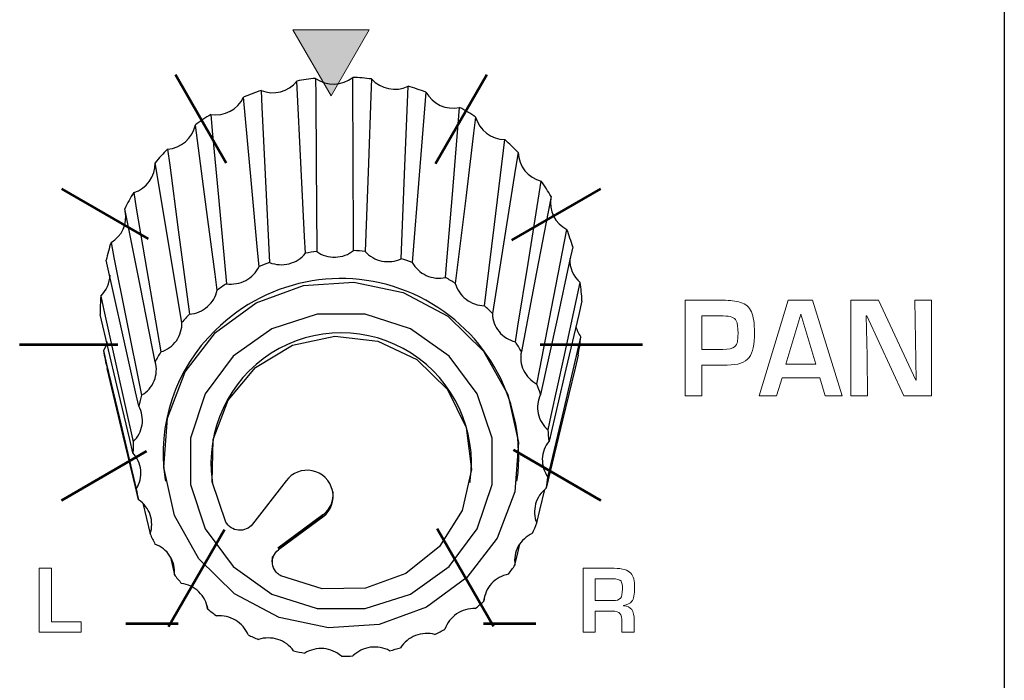
# Model space of a CAD drawing. Units: millimetres. Extents: x 0 to 1789, y 0 to 1262.
# Drawn here: x 565 to 589, y 899 to 916 of the extents above; entities that cross this region are included whole.
import ezdxf

# ---------------------------------------------------------------- set-up
doc = ezdxf.new("R2010")
doc.units = ezdxf.units.MM
doc.layers.add('___1', color=7, linetype='Continuous', lineweight=0)
doc.layers.add('AV sys', color=7, linetype='Continuous', plot=False)

# ---------------------------------------------------------------- blocks, each defined once
blk = doc.blocks.new('FX308_FRONT')
at = {"layer": '___1', "transparency": 33554687}
blk.add_hatch(color=256, dxfattribs=at).paths.add_polyline_path([(2860.76, 1169.265), (2861.709, 1170.908), (2859.811, 1170.908)])
at = {"layer": '___1', "lineweight": -3}
blk.add_line((2877.512, 1330.789), (2877.512, 1055.291), dxfattribs=at)
at = {"layer": '___1'}
for p, q in [((2861.709, 1170.908), (2859.811, 1170.908)), ((2859.811, 1170.908), (2860.76, 1169.265)), ((2860.76, 1169.265), (2861.709, 1170.908)), ((2853.495, 1155.924), (2853.495, 1157.514)), ((2853.495, 1157.514), (2853.799, 1157.514)), ((2853.799, 1157.514), (2853.799, 1156.185)), ((2853.799, 1156.185), (2854.537, 1156.185)), ((2854.537, 1156.185), (2854.537, 1155.924)), ((2854.537, 1155.924), (2853.495, 1155.924))]:
    blk.add_line(p, q, dxfattribs=at)
at = {"layer": '___1', "lineweight": 9}
for p, q in [((2861.709, 1170.908), (2859.811, 1170.908)), ((2859.811, 1170.908), (2860.76, 1169.265)), ((2860.76, 1169.265), (2861.709, 1170.908))]:
    blk.add_line(p, q, dxfattribs=at)
at = {"layer": '___1', "lineweight": 53}
for p, q in [((2856.885, 1169.791), (2858.15, 1167.599)), ((2863.36, 1167.582), (2864.635, 1169.791)), ((2854.049, 1166.954), (2856.207, 1165.708)), ((2865.26, 1165.677), (2867.472, 1166.954)), ((2853.01, 1163.079), (2855.454, 1163.079)), ((2865.963, 1163.079), (2868.51, 1163.079)), ((2854.049, 1159.204), (2856.165, 1160.426)), ((2865.297, 1160.46), (2867.472, 1159.204)), ((2856.713, 1156.069), (2858.104, 1158.478)), ((2863.403, 1158.502), (2864.804, 1156.074)), ((2855.652, 1156.143), (2856.952, 1156.143)), ((2864.554, 1156.143), (2865.854, 1156.143))]:
    blk.add_line(p, q, dxfattribs=at)
at = {"layer": '___1', "color": 7, "lineweight": 25, "true_color": 0xffffff}
for p, q in [((2856.631, 1159.723), (2856.638, 1159.679)), ((2857.799, 1159.695), (2857.806, 1159.651)), ((2859.638, 1159.688), (2858.806, 1158.612)), ((2864.217, 1159.651), (2864.224, 1159.695)), ((2865.385, 1159.679), (2865.392, 1159.723)), ((2856.075, 1159.132), (2856.257, 1158.369)), ((2860.554, 1158.842), (2859.431, 1158.017)), ((2859.453, 1157.998), (2860.555, 1158.827)), ((2859.454, 1157.981), (2860.558, 1158.791)), ((2860.555, 1158.827), (2860.554, 1158.842)), ((2860.558, 1158.791), (2860.555, 1158.827)), ((2856.762, 1157.79), (2856.86, 1157.355)), ((2864.561, 1156.699), (2864.593, 1156.858)), ((2857.672, 1156.584), (2857.687, 1156.504))]:
    blk.add_line(p, q, dxfattribs=at)
for points in [[(2860.374, 1169.697), (2860.377, 1169.276), (2860.387, 1167.595), (2860.401, 1165.39)], [(2861.321, 1165.416), (2861.319, 1165.837), (2861.311, 1167.518), (2861.301, 1169.723), (2861.301, 1169.723)], [(2860.12, 1165.35), (2860.1, 1165.768), (2860.018, 1167.439), (2859.911, 1169.63), (2859.911, 1169.631)], [(2861.767, 1169.683), (2861.751, 1169.264), (2861.687, 1167.589), (2861.604, 1165.392)], [(2862.506, 1165.211), (2862.522, 1165.629), (2862.588, 1167.305), (2862.674, 1169.5), (2862.674, 1169.5)], [(2858.967, 1165.016), (2858.929, 1165.427), (2858.779, 1167.072), (2858.581, 1169.228)], [(2859.016, 1169.397), (2859.037, 1168.979), (2859.121, 1167.308), (2859.231, 1165.118)], [(2863.118, 1169.357), (2863.085, 1168.944), (2862.951, 1167.291), (2862.775, 1165.123)], [(2863.609, 1164.744), (2863.643, 1165.158), (2863.78, 1166.81), (2863.958, 1168.975)], [(2857.765, 1168.8), (2857.804, 1168.389), (2857.956, 1166.745), (2858.157, 1164.59)], [(2864.356, 1168.736), (2864.307, 1168.332), (2864.11, 1166.717), (2863.851, 1164.599)], [(2857.924, 1164.431), (2857.871, 1164.832), (2857.66, 1166.436), (2857.382, 1168.538), (2857.382, 1168.539)], [(2864.573, 1164.043), (2864.623, 1164.446), (2864.822, 1166.06), (2865.084, 1168.176)], [(2856.69, 1167.938), (2856.743, 1167.537), (2856.957, 1165.935), (2857.237, 1163.835)], [(2865.414, 1167.854), (2865.352, 1167.463), (2865.102, 1165.898), (2864.774, 1163.847)], [(2857.048, 1163.628), (2856.982, 1164.016), (2856.721, 1165.566), (2856.379, 1167.598), (2856.379, 1167.598)], [(2865.345, 1163.144), (2865.408, 1163.534), (2865.66, 1165.097), (2865.989, 1167.145), (2865.989, 1167.145)], [(2855.847, 1166.858), (2855.913, 1166.471), (2856.175, 1164.923), (2856.52, 1162.894)], [(2866.235, 1166.757), (2866.163, 1166.382), (2865.873, 1164.879), (2865.494, 1162.908)], [(2856.385, 1162.65), (2856.311, 1163.022), (2856.014, 1164.508), (2855.625, 1166.457), (2855.625, 1166.457)], [(2865.883, 1162.095), (2865.956, 1162.471), (2866.246, 1163.971), (2866.627, 1165.939)], [(2855.283, 1165.617), (2855.357, 1165.246), (2855.655, 1163.762), (2856.045, 1161.816)], [(2866.774, 1165.506), (2866.695, 1165.148), (2866.383, 1163.713), (2865.972, 1161.833)], [(2855.972, 1161.549), (2855.893, 1161.903), (2855.576, 1163.32), (2855.162, 1165.177), (2855.162, 1165.177)], [(2866.159, 1160.954), (2866.237, 1161.312), (2866.55, 1162.744), (2866.961, 1164.622)], [(2855.027, 1164.283), (2855.107, 1163.93), (2855.423, 1162.516), (2855.838, 1160.662)], [(2867.002, 1164.168), (2866.922, 1163.827), (2866.603, 1162.465), (2866.183, 1160.678)], [(2855.83, 1160.385), (2855.75, 1160.721), (2855.432, 1162.066), (2855.014, 1163.828)], [(2855.19, 1163.144), (2855.152, 1163.035), (2855.095, 1162.928)], [(2858.137, 1158.666), (2857.804, 1159.664), (2857.824, 1160.714), (2858.197, 1161.699), (2858.88, 1162.511), (2859.799, 1163.06), (2860.852, 1163.285), (2861.922, 1163.162), (2862.891, 1162.704), (2863.653, 1161.961), (2864.124, 1161.017), (2864.25, 1159.974), (2864.019, 1158.948), (2863.456, 1158.053), (2862.623, 1157.387), (2861.612, 1157.024), (2860.535, 1157.004), (2859.51, 1157.328)], [(2866.157, 1159.782), (2866.236, 1160.122), (2866.556, 1161.482), (2866.975, 1163.265), (2866.975, 1163.265)], [(2855.095, 1162.928), (2855.174, 1162.593), (2855.493, 1161.251), (2855.91, 1159.492)], [(2866.907, 1162.814), (2866.83, 1162.491), (2866.521, 1161.2), (2866.115, 1159.508)], [(2855.968, 1159.221), (2855.892, 1159.539), (2855.588, 1160.812), (2855.189, 1162.482)], [(2865.877, 1158.642), (2865.954, 1158.964), (2866.077, 1159.476)], [(2865.335, 1157.595), (2865.406, 1157.901), (2865.455, 1158.117)]]:
    blk.add_lwpolyline(points, dxfattribs=at)
for points in [[(2864.14, 1157.283), (2863.132, 1156.548), (2861.952, 1156.119), (2860.696, 1156.032), (2859.465, 1156.292), (2858.36, 1156.88), (2857.469, 1157.748), (2856.866, 1158.825), (2856.598, 1160.024), (2856.688, 1161.248), (2857.128, 1162.397), (2857.883, 1163.38), (2858.891, 1164.115), (2860.071, 1164.544), (2861.327, 1164.631), (2862.557, 1164.371), (2863.663, 1163.783), (2864.553, 1162.915), (2865.157, 1161.838), (2865.424, 1160.639), (2865.334, 1159.415), (2864.894, 1158.265)], [(2863.698, 1157.556), (2864.397, 1158.493), (2864.764, 1159.595), (2864.764, 1160.753), (2864.397, 1161.855), (2863.698, 1162.792), (2862.736, 1163.473), (2861.606, 1163.831), (2860.417, 1163.831), (2859.286, 1163.473), (2858.324, 1162.792), (2857.626, 1161.855), (2857.258, 1160.753), (2857.258, 1159.595), (2857.626, 1158.493), (2858.324, 1157.556), (2859.286, 1156.875), (2860.417, 1156.517), (2861.606, 1156.517), (2862.736, 1156.875)]]:
    blk.add_lwpolyline(points, close=True, dxfattribs=at)
for points in [[(2860.374, 1169.697), (2860.219, 1169.68), (2860.065, 1169.658), (2859.911, 1169.631)], [(2860.374, 1169.697), (2860.655, 1169.501), (2861.031, 1169.512), (2861.301, 1169.723)], [(2861.767, 1169.683), (2861.612, 1169.702), (2861.456, 1169.715), (2861.301, 1169.723)], [(2859.016, 1169.397), (2859.333, 1169.269), (2859.697, 1169.364), (2859.911, 1169.631)], [(2861.767, 1169.683), (2861.996, 1169.429), (2862.364, 1169.355), (2862.674, 1169.5)], [(2863.118, 1169.357), (2862.972, 1169.411), (2862.824, 1169.458), (2862.674, 1169.5)], [(2857.765, 1168.8), (2858.102, 1168.746), (2858.435, 1168.92), (2858.581, 1169.228)], [(2859.016, 1169.397), (2858.869, 1169.346), (2858.724, 1169.29), (2858.581, 1169.228)], [(2863.118, 1169.357), (2863.283, 1169.058), (2863.625, 1168.902), (2863.958, 1168.975)], [(2864.356, 1168.736), (2864.227, 1168.821), (2864.094, 1168.901), (2863.958, 1168.975)], [(2857.765, 1168.8), (2857.634, 1168.718), (2857.507, 1168.631), (2857.382, 1168.539)], [(2864.356, 1168.736), (2864.446, 1168.408), (2864.743, 1168.179), (2865.084, 1168.176)], [(2856.69, 1167.938), (2857.029, 1167.96), (2857.312, 1168.206), (2857.382, 1168.539)], [(2865.414, 1167.854), (2865.308, 1167.965), (2865.198, 1168.073), (2865.084, 1168.176)], [(2856.69, 1167.938), (2856.582, 1167.829), (2856.478, 1167.715), (2856.379, 1167.598)], [(2865.414, 1167.854), (2865.424, 1167.515), (2865.659, 1167.224), (2865.989, 1167.145)], [(2855.847, 1166.858), (2856.172, 1166.955), (2856.39, 1167.259), (2856.379, 1167.598)], [(2866.235, 1166.757), (2866.158, 1166.89), (2866.076, 1167.019), (2865.989, 1167.145)], [(2855.847, 1166.858), (2855.768, 1166.727), (2855.694, 1166.593), (2855.625, 1166.457)], [(2866.23, 1166.736), (2866.17, 1166.411), (2866.331, 1166.086), (2866.627, 1165.939)], [(2855.283, 1165.617), (2855.557, 1165.774), (2855.7, 1166.088), (2855.639, 1166.398)], [(2866.774, 1165.506), (2866.73, 1165.652), (2866.681, 1165.797), (2866.627, 1165.939)], [(2855.283, 1165.617), (2855.237, 1165.472), (2855.196, 1165.325), (2855.162, 1165.177)], [(2860.401, 1165.39), (2860.307, 1165.379), (2860.213, 1165.366), (2860.12, 1165.35)], [(2861.604, 1165.392), (2861.51, 1165.402), (2861.416, 1165.411), (2861.321, 1165.416)], [(2859.231, 1165.118), (2859.142, 1165.086), (2859.054, 1165.052), (2858.967, 1165.016)], [(2862.775, 1165.123), (2862.686, 1165.155), (2862.596, 1165.184), (2862.506, 1165.211)], [(2866.699, 1165.217), (2866.689, 1164.988), (2866.786, 1164.769), (2866.961, 1164.622)], [(2855.027, 1164.283), (2855.171, 1164.419), (2855.254, 1164.607), (2855.258, 1164.805)], [(2858.157, 1164.59), (2858.078, 1164.539), (2858, 1164.486), (2857.924, 1164.431)], [(2863.851, 1164.599), (2863.772, 1164.65), (2863.691, 1164.698), (2863.609, 1164.744)], [(2867.002, 1164.168), (2866.994, 1164.32), (2866.981, 1164.471), (2866.961, 1164.622)], [(2855.027, 1164.283), (2855.017, 1164.132), (2855.012, 1163.98), (2855.014, 1163.828)], [(2857.237, 1163.835), (2857.172, 1163.768), (2857.109, 1163.699), (2857.048, 1163.628)], [(2864.774, 1163.847), (2864.709, 1163.914), (2864.642, 1163.98), (2864.573, 1164.043)], [(2857.878, 1163.43), (2856.884, 1162.471), (2856.419, 1161.088), (2856.631, 1159.723)], [(2866.851, 1163.53), (2866.874, 1163.434), (2866.916, 1163.344), (2866.975, 1163.265)], [(2865.494, 1162.908), (2865.447, 1162.988), (2865.397, 1163.067), (2865.345, 1163.144)], [(2866.907, 1162.814), (2866.936, 1162.963), (2866.958, 1163.114), (2866.975, 1163.265)], [(2855.095, 1162.928), (2855.12, 1162.778), (2855.152, 1162.629), (2855.189, 1162.482)], [(2856.52, 1162.894), (2856.473, 1162.814), (2856.428, 1162.732), (2856.385, 1162.65)], [(2865.972, 1161.833), (2865.945, 1161.921), (2865.915, 1162.009), (2865.883, 1162.095)], [(2856.045, 1161.816), (2856.018, 1161.728), (2855.994, 1161.639), (2855.972, 1161.549)], [(2866.183, 1160.678), (2866.178, 1160.771), (2866.169, 1160.863), (2866.159, 1160.954)], [(2855.838, 1160.662), (2855.833, 1160.57), (2855.83, 1160.477), (2855.83, 1160.385)], [(2866.115, 1159.508), (2866.132, 1159.599), (2866.145, 1159.69), (2866.157, 1159.782)], [(2855.91, 1159.492), (2855.927, 1159.401), (2855.946, 1159.31), (2855.968, 1159.221)], [(2860.554, 1158.842), (2860.737, 1158.974), (2860.835, 1159.196), (2860.808, 1159.421)], [(2865.772, 1158.385), (2865.81, 1158.469), (2865.845, 1158.555), (2865.877, 1158.642)], [(2856.257, 1158.369), (2856.295, 1158.284), (2856.335, 1158.201), (2856.377, 1158.118)], [(2865.172, 1157.369), (2865.229, 1157.443), (2865.283, 1157.518), (2865.335, 1157.595)], [(2856.86, 1157.355), (2856.917, 1157.281), (2856.976, 1157.209), (2857.037, 1157.138)], [(2864.348, 1156.515), (2864.421, 1156.574), (2864.492, 1156.635), (2864.561, 1156.699)], [(2857.687, 1156.504), (2857.76, 1156.445), (2857.834, 1156.387), (2857.91, 1156.332)], [(2863.344, 1155.869), (2863.429, 1155.91), (2863.512, 1155.954), (2863.594, 1156)], [(2858.694, 1155.861), (2858.778, 1155.82), (2858.864, 1155.781), (2858.951, 1155.744)], [(2862.215, 1155.466), (2862.307, 1155.488), (2862.398, 1155.511), (2862.489, 1155.538)], [(2859.825, 1155.462), (2859.917, 1155.441), (2860.01, 1155.422), (2860.103, 1155.406)], [(2861.02, 1155.328), (2861.115, 1155.328), (2861.209, 1155.331), (2861.304, 1155.336)]]:
    blk.add_open_spline(points, degree=3, dxfattribs=at)
for points, knots in [([(2859.231, 1165.118), (2859.383, 1165.058), (2859.556, 1165.047), (2859.715, 1165.089), (2859.874, 1165.13), (2860.019, 1165.223), (2860.12, 1165.35)], [0, 0, 0, 0, 1, 1, 1, 2, 2, 2, 2]), ([(2860.401, 1165.39), (2860.535, 1165.297), (2860.701, 1165.248), (2860.866, 1165.253), (2861.03, 1165.258), (2861.193, 1165.316), (2861.321, 1165.416)], [0, 0, 0, 0, 1, 1, 1, 2, 2, 2, 2]), ([(2861.604, 1165.392), (2861.713, 1165.272), (2861.863, 1165.187), (2862.024, 1165.154), (2862.185, 1165.122), (2862.357, 1165.142), (2862.506, 1165.211)], [0, 0, 0, 0, 1, 1, 1, 2, 2, 2, 2]), ([(2865.392, 1159.723), (2865.635, 1161.601), (2864.657, 1163.425), (2862.96, 1164.263), (2861.262, 1165.1), (2859.22, 1164.765), (2857.878, 1163.43)], [0, 0, 0, 0, 1, 1, 1, 2, 2, 2, 2]), ([(2862.775, 1165.123), (2862.852, 1164.982), (2862.978, 1164.866), (2863.127, 1164.798), (2863.277, 1164.73), (2863.448, 1164.711), (2863.609, 1164.744)], [0, 0, 0, 0, 1, 1, 1, 2, 2, 2, 2]), ([(2858.157, 1164.59), (2858.319, 1164.566), (2858.49, 1164.595), (2858.635, 1164.671), (2858.78, 1164.747), (2858.898, 1164.87), (2858.967, 1165.016)], [0, 0, 0, 0, 1, 1, 1, 2, 2, 2, 2]), ([(2863.851, 1164.599), (2863.893, 1164.444), (2863.987, 1164.303), (2864.117, 1164.203), (2864.246, 1164.104), (2864.41, 1164.047), (2864.573, 1164.043)], [0, 0, 0, 0, 1, 1, 1, 2, 2, 2, 2]), ([(2857.237, 1163.835), (2857.401, 1163.848), (2857.56, 1163.914), (2857.683, 1164.021), (2857.806, 1164.128), (2857.892, 1164.274), (2857.924, 1164.431)], [0, 0, 0, 0, 1, 1, 1, 2, 2, 2, 2]), ([(2864.774, 1163.847), (2864.778, 1163.687), (2864.837, 1163.528), (2864.939, 1163.402), (2865.041, 1163.277), (2865.186, 1163.184), (2865.345, 1163.144)], [0, 0, 0, 0, 1, 1, 1, 2, 2, 2, 2]), ([(2856.52, 1162.894), (2856.677, 1162.943), (2856.816, 1163.043), (2856.91, 1163.175), (2857.004, 1163.306), (2857.053, 1163.469), (2857.048, 1163.628)], [0, 0, 0, 0, 1, 1, 1, 2, 2, 2, 2]), ([(2864.224, 1159.695), (2864.393, 1160.946), (2863.82, 1162.181), (2862.756, 1162.861), (2861.692, 1163.54), (2860.331, 1163.54), (2859.267, 1162.861), (2858.203, 1162.181), (2857.63, 1160.946), (2857.799, 1159.695)], [0, 0, 0, 0, 1, 1, 1, 2, 2, 2, 3, 3, 3, 3]), ([(2865.494, 1162.908), (2865.46, 1162.751), (2865.479, 1162.584), (2865.549, 1162.438), (2865.619, 1162.293), (2865.738, 1162.171), (2865.883, 1162.095)], [0, 0, 0, 0, 1, 1, 1, 2, 2, 2, 2]), ([(2856.045, 1161.816), (2856.186, 1161.9), (2856.297, 1162.029), (2856.358, 1162.178), (2856.419, 1162.327), (2856.428, 1162.495), (2856.385, 1162.65)], [0, 0, 0, 0, 1, 1, 1, 2, 2, 2, 2]), ([(2865.972, 1161.833), (2865.902, 1161.688), (2865.881, 1161.52), (2865.915, 1161.363), (2865.948, 1161.206), (2866.035, 1161.06), (2866.159, 1160.954)], [0, 0, 0, 0, 1, 1, 1, 2, 2, 2, 2]), ([(2855.838, 1160.662), (2855.955, 1160.774), (2856.033, 1160.925), (2856.057, 1161.084), (2856.081, 1161.242), (2856.051, 1161.408), (2855.972, 1161.549)], [0, 0, 0, 0, 1, 1, 1, 2, 2, 2, 2]), ([(2866.183, 1160.678), (2866.081, 1160.553), (2866.021, 1160.395), (2866.016, 1160.235), (2866.011, 1160.074), (2866.061, 1159.913), (2866.157, 1159.782)], [0, 0, 0, 0, 1, 1, 1, 2, 2, 2, 2]), ([(2855.91, 1159.492), (2855.997, 1159.628), (2856.038, 1159.792), (2856.023, 1159.951), (2856.009, 1160.111), (2855.94, 1160.266), (2855.83, 1160.385)], [0, 0, 0, 0, 1, 1, 1, 2, 2, 2, 2]), ([(2860.558, 1158.791), (2860.759, 1158.946), (2860.85, 1159.204), (2860.793, 1159.451), (2860.736, 1159.698), (2860.54, 1159.889), (2860.291, 1159.939), (2860.043, 1159.99), (2859.788, 1159.892), (2859.638, 1159.688)], [0, 0, 0, 0, 1, 1, 1, 2, 2, 2, 3, 3, 3, 3]), ([(2866.115, 1159.508), (2865.986, 1159.41), (2865.89, 1159.269), (2865.848, 1159.114), (2865.805, 1158.959), (2865.815, 1158.791), (2865.877, 1158.642)], [0, 0, 0, 0, 1, 1, 1, 2, 2, 2, 2]), ([(2856.257, 1158.369), (2856.31, 1158.521), (2856.31, 1158.69), (2856.259, 1158.842), (2856.207, 1158.994), (2856.103, 1159.129), (2855.968, 1159.221)], [0, 0, 0, 0, 1, 1, 1, 2, 2, 2, 2]), ([(2858.805, 1158.611), (2858.723, 1158.508), (2858.589, 1158.45), (2858.456, 1158.461), (2858.323, 1158.472), (2858.2, 1158.551), (2858.137, 1158.666)], [0, 0, 0, 0, 1, 1, 1, 2, 2, 2, 2]), ([(2865.772, 1158.385), (2865.622, 1158.318), (2865.497, 1158.203), (2865.418, 1158.061), (2865.34, 1157.92), (2865.311, 1157.754), (2865.335, 1157.595)], [0, 0, 0, 0, 1, 1, 1, 2, 2, 2, 2]), ([(2856.86, 1157.355), (2856.876, 1157.515), (2856.836, 1157.679), (2856.75, 1157.815), (2856.663, 1157.952), (2856.53, 1158.06), (2856.377, 1158.118)], [0, 0, 0, 0, 1, 1, 1, 2, 2, 2, 2]), ([(2859.532, 1157.317), (2859.502, 1157.332), (2859.473, 1157.349), (2859.447, 1157.369), (2859.42, 1157.39), (2859.396, 1157.414), (2859.376, 1157.441), (2859.336, 1157.493), (2859.31, 1157.557), (2859.301, 1157.622), (2859.284, 1157.754), (2859.34, 1157.891), (2859.447, 1157.975)], [0, 0, 0, 0, 1, 1, 1, 2, 2, 2, 3, 3, 3, 4, 4, 4, 4]), ([(2859.298, 1157.812), (2859.292, 1157.769), (2859.286, 1157.726), (2859.287, 1157.682), (2859.288, 1157.637), (2859.296, 1157.592), (2859.321, 1157.555), (2859.321, 1157.555), (2859.322, 1157.554), (2859.322, 1157.553)], [0, 0, 0, 0, 1, 1, 1, 2, 2, 2, 3, 3, 3, 3]), ([(2865.172, 1157.369), (2865.011, 1157.337), (2864.861, 1157.253), (2864.752, 1157.133), (2864.642, 1157.014), (2864.574, 1156.858), (2864.561, 1156.699)], [0, 0, 0, 0, 1, 1, 1, 2, 2, 2, 2]), ([(2857.687, 1156.504), (2857.664, 1156.663), (2857.587, 1156.813), (2857.471, 1156.927), (2857.354, 1157.04), (2857.2, 1157.116), (2857.037, 1157.138)], [0, 0, 0, 0, 1, 1, 1, 2, 2, 2, 2]), ([(2864.348, 1156.515), (2864.184, 1156.52), (2864.018, 1156.472), (2863.883, 1156.38), (2863.748, 1156.288), (2863.645, 1156.153), (2863.594, 1156)], [0, 0, 0, 0, 1, 1, 1, 2, 2, 2, 2]), ([(2858.694, 1155.861), (2858.634, 1156.011), (2858.523, 1156.14), (2858.383, 1156.224), (2858.243, 1156.308), (2858.074, 1156.347), (2857.91, 1156.332)], [0, 0, 0, 0, 1, 1, 1, 2, 2, 2, 2]), ([(2859.825, 1155.462), (2859.731, 1155.594), (2859.593, 1155.695), (2859.436, 1155.746), (2859.28, 1155.796), (2859.107, 1155.796), (2858.951, 1155.744)], [0, 0, 0, 0, 1, 1, 1, 2, 2, 2, 2]), ([(2863.344, 1155.869), (2863.186, 1155.911), (2863.013, 1155.902), (2862.86, 1155.843), (2862.707, 1155.784), (2862.575, 1155.675), (2862.489, 1155.538)], [0, 0, 0, 0, 1, 1, 1, 2, 2, 2, 2]), ([(2861.02, 1155.328), (2860.898, 1155.435), (2860.739, 1155.503), (2860.575, 1155.517), (2860.411, 1155.531), (2860.243, 1155.491), (2860.103, 1155.406)], [0, 0, 0, 0, 1, 1, 1, 2, 2, 2, 2]), ([(2862.215, 1155.466), (2862.07, 1155.543), (2861.9, 1155.573), (2861.737, 1155.55), (2861.574, 1155.526), (2861.42, 1155.45), (2861.304, 1155.336)], [0, 0, 0, 0, 1, 1, 1, 2, 2, 2, 2])]:
    blk.add_open_spline(points, degree=3, knots=knots, dxfattribs=at)
at = {"layer": '___1'}
for points in [[(2869.567, 1161.8), (2869.567, 1161.8), (2869.567, 1164.179), (2869.567, 1164.179)], [(2869.567, 1164.179), (2869.567, 1164.179), (2870.514, 1164.179), (2870.514, 1164.179)], [(2870.514, 1164.179), (2870.683, 1164.179), (2870.829, 1164.162), (2870.95, 1164.127)], [(2870.95, 1164.127), (2871.077, 1164.091), (2871.166, 1164.012), (2871.218, 1163.892)], [(2871.412, 1161.8), (2871.412, 1161.8), (2872.134, 1164.179), (2872.134, 1164.179)], [(2872.134, 1164.179), (2872.134, 1164.179), (2872.742, 1164.179), (2872.742, 1164.179)], [(2872.742, 1164.179), (2872.742, 1164.179), (2873.481, 1161.8), (2873.481, 1161.8)], [(2873.689, 1161.8), (2873.689, 1161.8), (2873.689, 1164.179), (2873.689, 1164.179)], [(2873.689, 1164.179), (2873.689, 1164.179), (2874.378, 1164.179), (2874.378, 1164.179)], [(2874.378, 1164.179), (2874.378, 1164.179), (2875.308, 1162.19), (2875.308, 1162.19)], [(2875.319, 1162.19), (2875.319, 1162.19), (2875.284, 1164.179), (2875.284, 1164.179)], [(2875.284, 1164.179), (2875.284, 1164.179), (2875.703, 1164.179), (2875.703, 1164.179)], [(2875.703, 1164.179), (2875.703, 1164.179), (2875.703, 1161.8), (2875.703, 1161.8)], [(2871.218, 1163.892), (2871.27, 1163.773), (2871.296, 1163.6), (2871.296, 1163.374)], [(2872.446, 1163.833), (2872.446, 1163.833), (2872.073, 1162.593), (2872.073, 1162.593)], [(2872.448, 1163.834), (2872.448, 1163.834), (2872.446, 1163.833), (2872.446, 1163.833)], [(2872.82, 1162.593), (2872.82, 1162.593), (2872.448, 1163.834), (2872.448, 1163.834)], [(2870.519, 1163.789), (2870.519, 1163.789), (2869.982, 1163.789), (2869.982, 1163.789)], [(2869.982, 1163.789), (2869.982, 1163.789), (2869.982, 1162.958), (2869.982, 1162.958)], [(2870.733, 1163.762), (2870.684, 1163.78), (2870.612, 1163.789), (2870.519, 1163.789)], [(2870.84, 1163.672), (2870.818, 1163.714), (2870.782, 1163.744), (2870.733, 1163.762)], [(2870.886, 1163.354), (2870.888, 1163.503), (2870.873, 1163.609), (2870.84, 1163.672)], [(2874.089, 1163.789), (2874.089, 1163.789), (2874.073, 1163.789), (2874.073, 1163.789)], [(2874.073, 1163.789), (2874.073, 1163.789), (2874.096, 1162.802), (2874.096, 1162.802)], [(2875.008, 1161.8), (2875.008, 1161.8), (2874.089, 1163.789), (2874.089, 1163.789)], [(2870.869, 1163.134), (2870.878, 1163.188), (2870.884, 1163.261), (2870.886, 1163.354)], [(2871.296, 1163.374), (2871.296, 1163.082), (2871.251, 1162.876), (2871.16, 1162.755)], [(2870.799, 1163.021), (2870.838, 1163.059), (2870.861, 1163.097), (2870.869, 1163.134)], [(2869.982, 1162.958), (2869.982, 1162.958), (2870.508, 1162.958), (2870.508, 1162.958)], [(2870.508, 1162.958), (2870.659, 1162.958), (2870.756, 1162.979), (2870.799, 1163.021)], [(2871.16, 1162.755), (2871.066, 1162.63), (2870.884, 1162.568), (2870.615, 1162.568)], [(2872.073, 1162.593), (2872.073, 1162.593), (2872.82, 1162.593), (2872.82, 1162.593)], [(2874.096, 1162.802), (2874.096, 1162.802), (2874.107, 1161.8), (2874.107, 1161.8)], [(2870.615, 1162.568), (2870.615, 1162.568), (2869.982, 1162.568), (2869.982, 1162.568)], [(2869.982, 1162.568), (2869.982, 1162.568), (2869.982, 1161.8), (2869.982, 1161.8)], [(2871.981, 1162.248), (2871.981, 1162.248), (2871.842, 1161.8), (2871.842, 1161.8)], [(2872.919, 1162.248), (2872.919, 1162.248), (2871.981, 1162.248), (2871.981, 1162.248)], [(2873.057, 1161.8), (2873.057, 1161.8), (2872.919, 1162.248), (2872.919, 1162.248)], [(2875.308, 1162.19), (2875.308, 1162.19), (2875.319, 1162.19), (2875.319, 1162.19)], [(2869.982, 1161.8), (2869.982, 1161.8), (2869.567, 1161.8), (2869.567, 1161.8)], [(2871.842, 1161.8), (2871.842, 1161.8), (2871.412, 1161.8), (2871.412, 1161.8)], [(2873.481, 1161.8), (2873.481, 1161.8), (2873.057, 1161.8), (2873.057, 1161.8)], [(2874.107, 1161.8), (2874.107, 1161.8), (2873.689, 1161.8), (2873.689, 1161.8)], [(2875.703, 1161.8), (2875.703, 1161.8), (2875.008, 1161.8), (2875.008, 1161.8)], [(2867.032, 1155.924), (2867.032, 1155.924), (2867.032, 1157.514), (2867.032, 1157.514)], [(2867.032, 1157.514), (2867.032, 1157.514), (2867.806, 1157.514), (2867.806, 1157.514)], [(2867.806, 1157.514), (2868.01, 1157.514), (2868.148, 1157.474), (2868.219, 1157.393)], [(2867.76, 1157.253), (2867.76, 1157.253), (2867.334, 1157.253), (2867.334, 1157.253)], [(2867.334, 1157.253), (2867.334, 1157.253), (2867.334, 1156.711), (2867.334, 1156.711)], [(2867.974, 1157.196), (2867.943, 1157.234), (2867.871, 1157.253), (2867.76, 1157.253)], [(2868.009, 1156.992), (2868.009, 1157.092), (2867.998, 1157.16), (2867.974, 1157.196)], [(2868.219, 1157.393), (2868.282, 1157.322), (2868.313, 1157.205), (2868.313, 1157.042)], [(2867.965, 1156.772), (2867.995, 1156.81), (2868.009, 1156.884), (2868.009, 1156.992)], [(2868.313, 1157.042), (2868.313, 1156.866), (2868.29, 1156.75), (2868.244, 1156.694)], [(2867.334, 1156.711), (2867.334, 1156.711), (2867.768, 1156.711), (2867.768, 1156.711)], [(2867.768, 1156.711), (2867.861, 1156.711), (2867.927, 1156.731), (2867.965, 1156.772)], [(2868.244, 1156.694), (2868.201, 1156.642), (2868.132, 1156.607), (2868.034, 1156.59)], [(2868.034, 1156.59), (2868.034, 1156.59), (2868.034, 1156.583), (2868.034, 1156.583)], [(2868.034, 1156.583), (2868.127, 1156.575), (2868.197, 1156.543), (2868.244, 1156.488)], [(2868.244, 1156.488), (2868.282, 1156.427), (2868.301, 1156.337), (2868.301, 1156.219)], [(2867.755, 1156.45), (2867.755, 1156.45), (2867.334, 1156.45), (2867.334, 1156.45)], [(2867.334, 1156.45), (2867.334, 1156.45), (2867.334, 1155.924), (2867.334, 1155.924)], [(2867.948, 1156.392), (2867.914, 1156.431), (2867.85, 1156.45), (2867.755, 1156.45)], [(2867.997, 1156.164), (2867.997, 1156.28), (2867.98, 1156.356), (2867.948, 1156.392)], [(2868.301, 1156.219), (2868.301, 1156.219), (2868.301, 1155.924), (2868.301, 1155.924)], [(2867.997, 1155.924), (2867.997, 1155.924), (2867.997, 1156.164), (2867.997, 1156.164)], [(2867.334, 1155.924), (2867.334, 1155.924), (2867.032, 1155.924), (2867.032, 1155.924)], [(2868.301, 1155.924), (2868.301, 1155.924), (2867.997, 1155.924), (2867.997, 1155.924)]]:
    blk.add_open_spline(points, degree=3, dxfattribs=at)

msp = doc.modelspace()

# ---------------------------------------------------------------- block references
at = {"layer": 'AV sys'}
msp.add_blockref('FX308_FRONT', (-2288.249, -255.411), dxfattribs=at)

doc.saveas('drawing.dxf')
